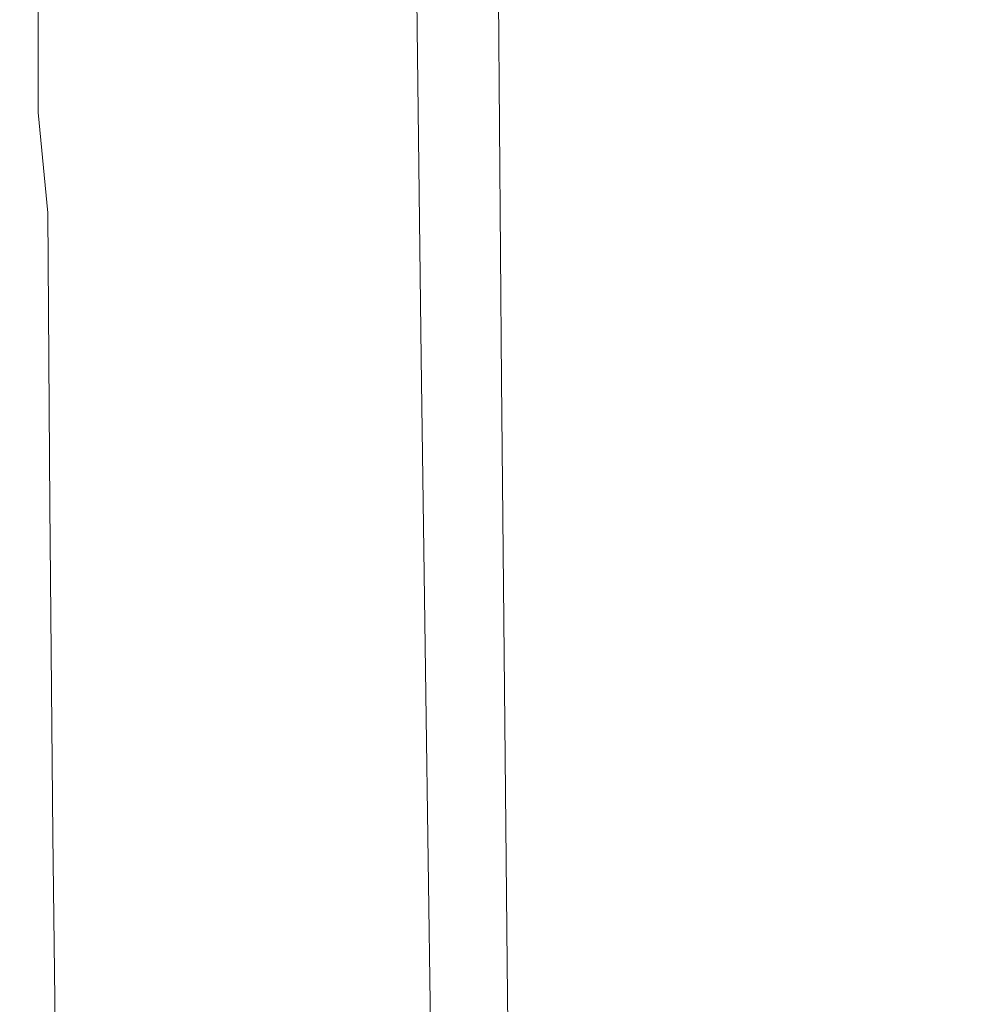
# Model space of a CAD drawing. Extents: x -239 to 236, y -170 to 197.
# Drawn here: x -239 to -220, y -63 to -43 of the extents above; entities that cross this region are included whole.
import ezdxf

# ---------------------------------------------------------------- set-up
doc = ezdxf.new("R2010")
doc.units = 0
doc.header["$LTSCALE"] = 500
doc.header["$MEASUREMENT"] = 0
doc.layers.add('EXC-CERAMIKA', color=7, linetype='Continuous')

msp = doc.modelspace()

# ---------------------------------------------------------------- linework, layer by layer
at = {"layer": 'EXC-CERAMIKA', "lineweight": 0}
for points, invisible_edges in [([(-223.715, -49.033, -4.399), (-223.958, 0.466, -4.399), (-222.825, 13.191, -4.417), (-223.715, -49.033, -4.399)], 15), ([(-221.454, -24.287, -4.43), (-223.715, -49.033, -4.399), (-222.825, 13.191, -4.417), (-221.454, -24.287, -4.43)], 15), ([(-224.927, -12.304, -4.375), (-223.958, 0.466, -4.399), (-223.715, -49.033, -4.399), (-224.927, -12.304, -4.375)], 15), ([(-224.927, -12.304, -4.375), (-225.56, -49.552, -4.344), (-225.714, -25.019, -4.344), (-224.927, -12.304, -4.375)], 15), ([(-224.286, -93.416, -4.375), (-225.56, -49.552, -4.344), (-224.927, -12.304, -4.375), (-224.286, -93.416, -4.375)], 15), ([(-223.715, -49.033, -4.399), (-224.286, -93.416, -4.375), (-224.927, -12.304, -4.375), (-223.715, -49.033, -4.399)], 15), ([(-234.693, -38.506, 57.59), (-234.063, -12.915, 46.579), (-232.184, -62.948, 26.425), (-234.693, -38.506, 57.59)], 15), ([(-234.063, -12.915, 46.579), (-230.515, -50.78, 3.108), (-232.184, -62.948, 26.425), (-234.063, -12.915, 46.579)], 15), ([(-230.515, -50.78, 3.108), (-234.063, -12.915, 46.579), (-230.721, -25.762, 3.108), (-230.515, -50.78, 3.108)], 15), ([(-236.942, -36.561, 122.132), (-236.252, -56.812, 122.138), (-236.648, -17.405, 122.138), (-236.942, -36.561, 122.132)], 15), ([(-236.252, -56.812, 122.138), (-235.092, -36.553, 122.138), (-236.648, -17.405, 122.138), (-236.252, -56.812, 122.138)], 15), ([(-234.262, -23.696, 122.138), (-235.092, -36.553, 122.138), (-233.621, -43.174, 122.138), (-234.262, -23.696, 122.138)], 15), ([(-233.621, -43.174, 122.138), (-233.247, -36.577, 122.138), (-234.262, -23.696, 122.138), (-233.621, -43.174, 122.138)], 15), ([(-219.171, -100.5, -4.438), (-220.081, -24.05, -4.438), (-218.626, -23.798, -4.443), (-219.171, -100.5, -4.438)], 15), ([(-220.081, -24.05, -4.438), (-221.077, -71.022, -4.43), (-221.454, -24.287, -4.43), (-220.081, -24.05, -4.438)], 15), ([(-219.171, -100.5, -4.438), (-221.077, -71.022, -4.43), (-220.081, -24.05, -4.438), (-219.171, -100.5, -4.438)], 15), ([(-221.077, -71.022, -4.43), (-223.715, -49.033, -4.399), (-221.454, -24.287, -4.43), (-221.077, -71.022, -4.43)], 15), ([(-225.56, -49.552, -4.344), (-226.338, -37.583, -4.306), (-225.714, -25.019, -4.344), (-225.56, -49.552, -4.344)], 15), ([(-226.819, -49.902, -4.26), (-227.365, -37.811, -4.203), (-226.976, -25.233, -4.26), (-226.819, -49.902, -4.26)], 15), ([(-226.338, -37.583, -4.306), (-226.819, -49.902, -4.26), (-226.976, -25.233, -4.26), (-226.338, -37.583, -4.306)], 15), ([(-230.721, -25.762, 3.108), (-230.396, -38.399, 0.623), (-230.515, -50.78, 3.108), (-230.721, -25.762, 3.108)], 15), ([(-228.958, -30.213, 118.567), (-230.114, -36.706, 120.356), (-228.825, -43.315, 118.582), (-228.958, -30.213, 118.567)], 15), ([(-227.235, -36.686, 115.901), (-228.958, -30.213, 118.567), (-228.825, -43.315, 118.582), (-227.235, -36.686, 115.901)], 15), ([(-227.235, -36.686, 115.901), (-224.96, -43.213, 112.18), (-225.094, -30.178, 112.139), (-227.235, -36.686, 115.901)], 15), ([(-224.96, -43.213, 112.18), (-222.197, -36.568, 107.168), (-225.094, -30.178, 112.139), (-224.96, -43.213, 112.18)], 15), ([(-236.942, -36.561, 122.132), (-237.288, -43.089, 122.111), (-236.791, -49.864, 122.131), (-236.942, -36.561, 122.132)], 15), ([(-236.252, -56.812, 122.138), (-236.942, -36.561, 122.132), (-236.791, -49.864, 122.131), (-236.252, -56.812, 122.138)], 15), ([(-235.092, -36.553, 122.138), (-236.252, -56.812, 122.138), (-233.621, -43.174, 122.138), (-235.092, -36.553, 122.138)], 15), ([(-232.748, -43.204, 122.138), (-233.247, -36.577, 122.138), (-233.621, -43.174, 122.138), (-232.748, -43.204, 122.138)], 15), ([(-231.964, -43.258, 122.138), (-233.247, -36.577, 122.138), (-232.748, -43.204, 122.138), (-231.964, -43.258, 122.138)], 15), ([(-233.247, -36.577, 122.138), (-231.964, -43.258, 122.138), (-232.036, -36.64, 122.138), (-233.247, -36.577, 122.138)], 15), ([(-231.964, -43.258, 122.138), (-231.589, -36.668, 121.96), (-232.036, -36.64, 122.138), (-231.964, -43.258, 122.138)], 15), ([(-231.589, -36.668, 121.96), (-231.964, -43.258, 122.138), (-231.517, -43.288, 121.961), (-231.589, -36.668, 121.96)], 15), ([(-230.908, -43.312, 121.427), (-231.589, -36.668, 121.96), (-231.517, -43.288, 121.961), (-230.908, -43.312, 121.427)], 15), ([(-231.589, -36.668, 121.96), (-230.908, -43.312, 121.427), (-230.98, -36.691, 121.426), (-231.589, -36.668, 121.96)], 15), ([(-230.908, -43.312, 121.427), (-230.114, -36.706, 120.356), (-230.98, -36.691, 121.426), (-230.908, -43.312, 121.427)], 11), ([(-230.114, -36.706, 120.356), (-230.908, -43.312, 121.427), (-230.042, -43.323, 120.36), (-230.114, -36.706, 120.356)], 15), ([(-228.825, -43.315, 118.582), (-230.114, -36.706, 120.356), (-230.042, -43.323, 120.36), (-228.825, -43.315, 118.582)], 15), ([(-228.825, -43.315, 118.582), (-227.079, -49.994, 115.93), (-227.235, -36.686, 115.901), (-228.825, -43.315, 118.582)], 15), ([(-227.079, -49.994, 115.93), (-224.96, -43.213, 112.18), (-227.235, -36.686, 115.901), (-227.079, -49.994, 115.93)], 15), ([(-224.96, -43.213, 112.18), (-222.041, -49.746, 107.237), (-222.197, -36.568, 107.168), (-224.96, -43.213, 112.18)], 15), ([(-222.041, -49.746, 107.237), (-218.56, -42.953, 100.799), (-222.197, -36.568, 107.168), (-222.041, -49.746, 107.237)], 15), ([(-238.684, -45.037, 121.542), (-238.82, -37.286, 121.482), (-238.849, -41.886, 121.316), (-238.684, -45.037, 121.542)], 15), ([(-238.82, -37.286, 121.482), (-238.684, -45.037, 121.542), (-238.677, -40.298, 121.639), (-238.82, -37.286, 121.482)], 15), ([(-238.978, -37.591, 121.049), (-239.06, -37.903, 120.145), (-238.968, -43.416, 120.736), (-238.978, -37.591, 121.049)], 15), ([(-238.836, -47.657, 121.145), (-238.978, -37.591, 121.049), (-238.968, -43.416, 120.736), (-238.836, -47.657, 121.145)], 15), ([(-238.978, -37.591, 121.049), (-238.836, -47.657, 121.145), (-238.849, -41.886, 121.316), (-238.978, -37.591, 121.049)], 15), ([(-226.156, -61.554, -4.306), (-226.819, -49.902, -4.26), (-226.338, -37.583, -4.306), (-226.156, -61.554, -4.306)], 15), ([(-225.56, -49.552, -4.344), (-226.156, -61.554, -4.306), (-226.338, -37.583, -4.306), (-225.56, -49.552, -4.344)], 15), ([(-239.06, -37.903, 120.145), (-239.009, -38.125, 117.94), (-238.988, -45.542, 119.551), (-239.06, -37.903, 120.145)], 15), ([(-239.06, -37.903, 120.145), (-238.912, -50.638, 120.441), (-238.968, -43.416, 120.736), (-239.06, -37.903, 120.145)], 15), ([(-238.912, -50.638, 120.441), (-239.06, -37.903, 120.145), (-238.988, -45.542, 119.551), (-238.912, -50.638, 120.441)], 15), ([(-227.647, -50.128, -4.137), (-228.039, -37.957, -4.06), (-227.737, -37.892, -4.137), (-227.647, -50.128, -4.137)], 15), ([(-227.365, -37.811, -4.203), (-227.647, -50.128, -4.137), (-227.737, -37.892, -4.137), (-227.365, -37.811, -4.203)], 15), ([(-227.647, -50.128, -4.137), (-227.365, -37.811, -4.203), (-227.278, -50.028, -4.204), (-227.647, -50.128, -4.137)], 15), ([(-227.365, -37.811, -4.203), (-226.819, -49.902, -4.26), (-227.278, -50.028, -4.204), (-227.365, -37.811, -4.203)], 15), ([(-234.693, -38.506, 57.59), (-237.469, -50.919, 97.708), (-239.009, -38.125, 117.94), (-234.693, -38.506, 57.59)], 15), ([(-238.648, -51.092, 114.229), (-238.658, -64.678, 116.946), (-239.009, -38.125, 117.94), (-238.648, -51.092, 114.229)], 15), ([(-238.648, -51.092, 114.229), (-239.009, -38.125, 117.94), (-237.469, -50.919, 97.708), (-238.648, -51.092, 114.229)], 15), ([(-239.009, -38.125, 117.94), (-238.867, -55.566, 119.144), (-238.988, -45.542, 119.551), (-239.009, -38.125, 117.94)], 15), ([(-238.658, -64.678, 116.946), (-238.867, -55.566, 119.144), (-239.009, -38.125, 117.94), (-238.658, -64.678, 116.946)], 15), ([(-228.919, -38.14, -3.624), (-229.002, -50.482, -3.481), (-229.104, -38.178, -3.481), (-228.919, -38.14, -3.624)], 15), ([(-229.002, -50.482, -3.481), (-228.919, -38.14, -3.624), (-228.819, -50.435, -3.624), (-229.002, -50.482, -3.481)], 15), ([(-228.624, -50.385, -3.753), (-228.919, -38.14, -3.624), (-228.721, -38.1, -3.753), (-228.624, -50.385, -3.753)], 15), ([(-228.919, -38.14, -3.624), (-228.624, -50.385, -3.753), (-228.819, -50.435, -3.624), (-228.919, -38.14, -3.624)], 15), ([(-228.512, -38.056, -3.869), (-228.624, -50.385, -3.753), (-228.721, -38.1, -3.753), (-228.512, -38.056, -3.869)], 15), ([(-228.624, -50.385, -3.753), (-228.512, -38.056, -3.869), (-228.417, -50.331, -3.869), (-228.624, -50.385, -3.753)], 15), ([(-228.198, -50.275, -3.971), (-228.512, -38.056, -3.869), (-228.291, -38.01, -3.971), (-228.198, -50.275, -3.971)], 15), ([(-228.512, -38.056, -3.869), (-228.198, -50.275, -3.971), (-228.417, -50.331, -3.869), (-228.512, -38.056, -3.869)], 15), ([(-228.039, -37.957, -4.06), (-228.198, -50.275, -3.971), (-228.291, -38.01, -3.971), (-228.039, -37.957, -4.06)], 15), ([(-228.198, -50.275, -3.971), (-228.039, -37.957, -4.06), (-227.948, -50.209, -4.06), (-228.198, -50.275, -3.971)], 15), ([(-228.039, -37.957, -4.06), (-227.647, -50.128, -4.137), (-227.948, -50.209, -4.06), (-228.039, -37.957, -4.06)], 15), ([(-229.854, -50.691, -2.339), (-230.081, -38.366, -1.88), (-229.963, -38.347, -2.339), (-229.854, -50.691, -2.339)], 15), ([(-229.85, -38.325, -2.563), (-229.854, -50.691, -2.339), (-229.963, -38.347, -2.339), (-229.85, -38.325, -2.563)], 15), ([(-229.854, -50.691, -2.339), (-229.85, -38.325, -2.563), (-229.741, -50.665, -2.563), (-229.854, -50.691, -2.339)], 15), ([(-229.617, -50.635, -2.774), (-229.85, -38.325, -2.563), (-229.724, -38.302, -2.774), (-229.617, -50.635, -2.774)], 15), ([(-229.85, -38.325, -2.563), (-229.617, -50.635, -2.774), (-229.741, -50.665, -2.563), (-229.85, -38.325, -2.563)], 15), ([(-229.587, -38.275, -2.971), (-229.617, -50.635, -2.774), (-229.724, -38.302, -2.774), (-229.587, -38.275, -2.971)], 15), ([(-229.617, -50.635, -2.774), (-229.587, -38.275, -2.971), (-229.481, -50.602, -2.971), (-229.617, -50.635, -2.774)], 15), ([(-229.333, -50.565, -3.155), (-229.587, -38.275, -2.971), (-229.438, -38.245, -3.155), (-229.333, -50.565, -3.155)], 15), ([(-229.587, -38.275, -2.971), (-229.333, -50.565, -3.155), (-229.481, -50.602, -2.971), (-229.587, -38.275, -2.971)], 15), ([(-229.277, -38.213, -3.325), (-229.333, -50.565, -3.155), (-229.438, -38.245, -3.155), (-229.277, -38.213, -3.325)], 15), ([(-229.333, -50.565, -3.155), (-229.277, -38.213, -3.325), (-229.174, -50.525, -3.325), (-229.333, -50.565, -3.155)], 15), ([(-229.002, -50.482, -3.481), (-229.277, -38.213, -3.325), (-229.104, -38.178, -3.481), (-229.002, -50.482, -3.481)], 15), ([(-229.277, -38.213, -3.325), (-229.002, -50.482, -3.481), (-229.174, -50.525, -3.325), (-229.277, -38.213, -3.325)], 11), ([(-234.693, -38.506, 57.59), (-232.184, -62.948, 26.425), (-237.469, -50.919, 97.708), (-234.693, -38.506, 57.59)], 15), ([(-230.515, -50.78, 3.108), (-230.396, -38.399, 0.623), (-230.157, -62.76, 0.622), (-230.515, -50.78, 3.108)], 15), ([(-230.109, -50.737, -0.967), (-230.396, -38.399, 0.623), (-230.22, -38.383, -0.966), (-230.109, -50.737, -0.967)], 15), ([(-230.396, -38.399, 0.623), (-230.109, -50.737, -0.967), (-230.157, -62.76, 0.622), (-230.396, -38.399, 0.623)], 15), ([(-230.081, -38.366, -1.88), (-230.109, -50.737, -0.967), (-230.22, -38.383, -0.966), (-230.081, -38.366, -1.88)], 15), ([(-230.109, -50.737, -0.967), (-230.081, -38.366, -1.88), (-229.97, -50.715, -1.88), (-230.109, -50.737, -0.967)], 15), ([(-230.081, -38.366, -1.88), (-229.854, -50.691, -2.339), (-229.97, -50.715, -1.88), (-230.081, -38.366, -1.88)], 15), ([(-238.684, -45.037, 121.542), (-238.499, -41.823, 121.783), (-238.677, -40.298, 121.639), (-238.684, -45.037, 121.542)], 11), ([(-238.836, -47.657, 121.145), (-238.684, -45.037, 121.542), (-238.849, -41.886, 121.316), (-238.836, -47.657, 121.145)], 15), ([(-238.499, -41.823, 121.783), (-238.684, -45.037, 121.542), (-238.479, -47.092, 121.728), (-238.499, -41.823, 121.783)], 13), ([(-238.499, -41.823, 121.783), (-238.23, -48.344, 121.876), (-238.276, -42.461, 121.907), (-238.499, -41.823, 121.783)], 15), ([(-238.23, -48.344, 121.876), (-238.499, -41.823, 121.783), (-238.479, -47.092, 121.728), (-238.23, -48.344, 121.876)], 15), ([(-238.23, -48.344, 121.876), (-237.997, -42.812, 122.003), (-238.276, -42.461, 121.907), (-238.23, -48.344, 121.876)], 15), ([(-237.997, -42.812, 122.003), (-238.23, -48.344, 121.876), (-237.935, -49.088, 121.986), (-237.997, -42.812, 122.003)], 15), ([(-237.997, -42.812, 122.003), (-237.595, -49.497, 122.062), (-237.667, -42.985, 122.071), (-237.997, -42.812, 122.003)], 15), ([(-237.595, -49.497, 122.062), (-237.997, -42.812, 122.003), (-237.935, -49.088, 121.986), (-237.595, -49.497, 122.062)], 15), ([(-237.595, -49.497, 122.062), (-237.288, -43.089, 122.111), (-237.667, -42.985, 122.071), (-237.595, -49.497, 122.062)], 15), ([(-222.041, -49.746, 107.237), (-221.605, -77.393, 107.392), (-218.56, -42.953, 100.799), (-222.041, -49.746, 107.237)], 15), ([(-221.605, -77.393, 107.392), (-209.758, -55.496, 85.241), (-218.56, -42.953, 100.799), (-221.605, -77.393, 107.392)], 15), ([(-237.288, -43.089, 122.111), (-237.595, -49.497, 122.062), (-237.21, -49.742, 122.108), (-237.288, -43.089, 122.111)], 15), ([(-236.791, -49.864, 122.131), (-237.288, -43.089, 122.111), (-237.21, -49.742, 122.108), (-236.791, -49.864, 122.131)], 15), ([(-236.252, -56.812, 122.138), (-234.269, -63.876, 122.138), (-233.621, -43.174, 122.138), (-236.252, -56.812, 122.138)], 15), ([(-233.445, -56.816, 122.138), (-233.621, -43.174, 122.138), (-234.269, -63.876, 122.138), (-233.445, -56.816, 122.138)], 15), ([(-232.062, -63.935, 122.138), (-231.787, -56.909, 122.138), (-233.621, -43.174, 122.138), (-232.062, -63.935, 122.138)], 15), ([(-231.787, -56.909, 122.138), (-232.26, -49.977, 122.138), (-233.621, -43.174, 122.138), (-231.787, -56.909, 122.138)], 15), ([(-232.26, -49.977, 122.138), (-232.748, -43.204, 122.138), (-233.621, -43.174, 122.138), (-232.26, -49.977, 122.138)], 15), ([(-232.062, -63.935, 122.138), (-233.621, -43.174, 122.138), (-233.445, -56.816, 122.138), (-232.062, -63.935, 122.138)], 15), ([(-232.26, -49.977, 122.138), (-231.964, -43.258, 122.138), (-232.748, -43.204, 122.138), (-232.26, -49.977, 122.138)], 15), ([(-231.964, -43.258, 122.138), (-232.26, -49.977, 122.138), (-231.881, -50.01, 122.138), (-231.964, -43.258, 122.138)], 15), ([(-231.964, -43.258, 122.138), (-231.434, -50.042, 121.961), (-231.517, -43.288, 121.961), (-231.964, -43.258, 122.138)], 15), ([(-231.434, -50.042, 121.961), (-231.964, -43.258, 122.138), (-231.881, -50.01, 122.138), (-231.434, -50.042, 121.961)], 15), ([(-231.434, -50.042, 121.961), (-230.908, -43.312, 121.427), (-231.517, -43.288, 121.961), (-231.434, -50.042, 121.961)], 15), ([(-230.908, -43.312, 121.427), (-231.434, -50.042, 121.961), (-230.824, -50.065, 121.429), (-230.908, -43.312, 121.427)], 11), ([(-230.908, -43.312, 121.427), (-229.958, -50.07, 120.364), (-230.042, -43.323, 120.36), (-230.908, -43.312, 121.427)], 15), ([(-229.958, -50.07, 120.364), (-230.908, -43.312, 121.427), (-230.824, -50.065, 121.429), (-229.958, -50.07, 120.364)], 15), ([(-229.958, -50.07, 120.364), (-228.825, -43.315, 118.582), (-230.042, -43.323, 120.36), (-229.958, -50.07, 120.364)], 15), ([(-229.958, -50.07, 120.364), (-228.647, -56.917, 118.6), (-228.825, -43.315, 118.582), (-229.958, -50.07, 120.364)], 15), ([(-228.647, -56.917, 118.6), (-227.079, -49.994, 115.93), (-228.825, -43.315, 118.582), (-228.647, -56.917, 118.6)], 15), ([(-227.079, -49.994, 115.93), (-224.783, -56.696, 112.23), (-224.96, -43.213, 112.18), (-227.079, -49.994, 115.93)], 15), ([(-224.783, -56.696, 112.23), (-222.041, -49.746, 107.237), (-224.96, -43.213, 112.18), (-224.783, -56.696, 112.23)], 15), ([(-238.912, -50.638, 120.441), (-238.836, -47.657, 121.145), (-238.968, -43.416, 120.736), (-238.912, -50.638, 120.441)], 15), ([(-238.684, -45.037, 121.542), (-238.836, -47.657, 121.145), (-238.662, -50.819, 121.433), (-238.684, -45.037, 121.542)], 15), ([(-238.441, -53.095, 121.661), (-238.684, -45.037, 121.542), (-238.662, -50.819, 121.433), (-238.441, -53.095, 121.661)], 15), ([(-238.684, -45.037, 121.542), (-238.441, -53.095, 121.661), (-238.479, -47.092, 121.728), (-238.684, -45.037, 121.542)], 15), ([(-238.867, -55.566, 119.144), (-238.912, -50.638, 120.441), (-238.988, -45.542, 119.551), (-238.867, -55.566, 119.144)], 15), ([(-238.441, -53.095, 121.661), (-238.23, -48.344, 121.876), (-238.479, -47.092, 121.728), (-238.441, -53.095, 121.661)], 11), ([(-238.836, -47.657, 121.145), (-238.912, -50.638, 120.441), (-238.785, -54.596, 120.989), (-238.836, -47.657, 121.145)], 15), ([(-238.836, -47.657, 121.145), (-238.608, -57.603, 121.329), (-238.662, -50.819, 121.433), (-238.836, -47.657, 121.145)], 15), ([(-238.608, -57.603, 121.329), (-238.836, -47.657, 121.145), (-238.785, -54.596, 120.989), (-238.608, -57.603, 121.329)], 15), ([(-238.23, -48.344, 121.876), (-238.441, -53.095, 121.661), (-238.174, -54.647, 121.836), (-238.23, -48.344, 121.876)], 15), ([(-237.865, -55.637, 121.964), (-238.23, -48.344, 121.876), (-238.174, -54.647, 121.836), (-237.865, -55.637, 121.964)], 15), ([(-238.23, -48.344, 121.876), (-237.865, -55.637, 121.964), (-237.935, -49.088, 121.986), (-238.23, -48.344, 121.876)], 15), ([(-224.286, -93.416, -4.375), (-223.715, -49.033, -4.399), (-223.276, -92.931, -4.399), (-224.286, -93.416, -4.375)], 15), ([(-221.852, -101.91, -4.417), (-223.276, -92.931, -4.399), (-223.715, -49.033, -4.399), (-221.852, -101.91, -4.417)], 15), ([(-221.077, -71.022, -4.43), (-221.852, -101.91, -4.417), (-223.715, -49.033, -4.399), (-221.077, -71.022, -4.43)], 15), ([(-237.865, -55.637, 121.964), (-237.595, -49.497, 122.062), (-237.935, -49.088, 121.986), (-237.865, -55.637, 121.964)], 15), ([(-237.595, -49.497, 122.062), (-237.865, -55.637, 121.964), (-237.513, -56.227, 122.051), (-237.595, -49.497, 122.062)], 15), ([(-237.122, -56.58, 122.104), (-237.595, -49.497, 122.062), (-237.513, -56.227, 122.051), (-237.122, -56.58, 122.104)], 15), ([(-237.595, -49.497, 122.062), (-237.122, -56.58, 122.104), (-237.21, -49.742, 122.108), (-237.595, -49.497, 122.062)], 15), ([(-225.126, -93.819, -4.345), (-226.156, -61.554, -4.306), (-225.56, -49.552, -4.344), (-225.126, -93.819, -4.345)], 15), ([(-224.286, -93.416, -4.375), (-225.126, -93.819, -4.345), (-225.56, -49.552, -4.344), (-224.286, -93.416, -4.375)], 15), ([(-237.122, -56.58, 122.104), (-236.791, -49.864, 122.131), (-237.21, -49.742, 122.108), (-237.122, -56.58, 122.104)], 15), ([(-236.791, -49.864, 122.131), (-237.122, -56.58, 122.104), (-236.597, -63.837, 122.129), (-236.791, -49.864, 122.131)], 15), ([(-236.252, -56.812, 122.138), (-236.791, -49.864, 122.131), (-236.597, -63.837, 122.129), (-236.252, -56.812, 122.138)], 15), ([(-224.564, -70.668, 112.283), (-222.041, -49.746, 107.237), (-224.783, -56.696, 112.23), (-224.564, -70.668, 112.283)], 15), ([(-224.564, -70.668, 112.283), (-221.605, -77.393, 107.392), (-222.041, -49.746, 107.237), (-224.564, -70.668, 112.283)], 15), ([(-232.26, -49.977, 122.138), (-231.787, -56.909, 122.138), (-231.881, -50.01, 122.138), (-232.26, -49.977, 122.138)], 15), ([(-231.787, -56.909, 122.138), (-231.434, -50.042, 121.961), (-231.881, -50.01, 122.138), (-231.787, -56.909, 122.138)], 15), ([(-231.434, -50.042, 121.961), (-231.787, -56.909, 122.138), (-231.34, -56.941, 121.962), (-231.434, -50.042, 121.961)], 15), ([(-230.73, -56.96, 121.431), (-231.434, -50.042, 121.961), (-231.34, -56.941, 121.962), (-230.73, -56.96, 121.431)], 15), ([(-231.434, -50.042, 121.961), (-230.73, -56.96, 121.431), (-230.824, -50.065, 121.429), (-231.434, -50.042, 121.961)], 15), ([(-230.73, -56.96, 121.431), (-229.958, -50.07, 120.364), (-230.824, -50.065, 121.429), (-230.73, -56.96, 121.431)], 11), ([(-228.647, -56.917, 118.6), (-226.881, -63.808, 115.962), (-227.079, -49.994, 115.93), (-228.647, -56.917, 118.6)], 15), ([(-227.178, -61.889, -4.204), (-227.647, -50.128, -4.137), (-227.278, -50.028, -4.204), (-227.178, -61.889, -4.204)], 15), ([(-226.819, -49.902, -4.26), (-227.178, -61.889, -4.204), (-227.278, -50.028, -4.204), (-226.819, -49.902, -4.26)], 15), ([(-226.613, -73.152, -4.26), (-227.178, -61.889, -4.204), (-226.819, -49.902, -4.26), (-226.613, -73.152, -4.26)], 15), ([(-226.881, -63.808, 115.962), (-224.783, -56.696, 112.23), (-227.079, -49.994, 115.93), (-226.881, -63.808, 115.962)], 15), ([(-226.156, -61.554, -4.306), (-226.613, -73.152, -4.26), (-226.819, -49.902, -4.26), (-226.156, -61.554, -4.306)], 15), ([(-229.958, -50.07, 120.364), (-230.73, -56.96, 121.431), (-229.864, -56.956, 120.369), (-229.958, -50.07, 120.364)], 15), ([(-228.647, -56.917, 118.6), (-229.958, -50.07, 120.364), (-229.864, -56.956, 120.369), (-228.647, -56.917, 118.6)], 15), ([(-227.843, -62.103, -4.06), (-228.198, -50.275, -3.971), (-227.948, -50.209, -4.06), (-227.843, -62.103, -4.06)], 15), ([(-227.647, -50.128, -4.137), (-227.843, -62.103, -4.06), (-227.948, -50.209, -4.06), (-227.647, -50.128, -4.137)], 15), ([(-227.843, -62.103, -4.06), (-227.647, -50.128, -4.137), (-227.546, -62.008, -4.137), (-227.843, -62.103, -4.06)], 15), ([(-227.647, -50.128, -4.137), (-227.178, -61.889, -4.204), (-227.546, -62.008, -4.137), (-227.647, -50.128, -4.137)], 15), ([(-228.705, -62.372, -3.624), (-229.002, -50.482, -3.481), (-228.819, -50.435, -3.624), (-228.705, -62.372, -3.624)], 15), ([(-228.624, -50.385, -3.753), (-228.705, -62.372, -3.624), (-228.819, -50.435, -3.624), (-228.624, -50.385, -3.753)], 15), ([(-228.705, -62.372, -3.624), (-228.624, -50.385, -3.753), (-228.512, -62.312, -3.753), (-228.705, -62.372, -3.624)], 15), ([(-228.307, -62.249, -3.869), (-228.624, -50.385, -3.753), (-228.417, -50.331, -3.869), (-228.307, -62.249, -3.869)], 15), ([(-228.624, -50.385, -3.753), (-228.307, -62.249, -3.869), (-228.512, -62.312, -3.753), (-228.624, -50.385, -3.753)], 15), ([(-228.198, -50.275, -3.971), (-228.307, -62.249, -3.869), (-228.417, -50.331, -3.869), (-228.198, -50.275, -3.971)], 15), ([(-228.307, -62.249, -3.869), (-228.198, -50.275, -3.971), (-228.091, -62.181, -3.971), (-228.307, -62.249, -3.869)], 15), ([(-228.198, -50.275, -3.971), (-227.843, -62.103, -4.06), (-228.091, -62.181, -3.971), (-228.198, -50.275, -3.971)], 15), ([(-238.697, -62.703, 120.873), (-238.912, -50.638, 120.441), (-238.814, -59.437, 120.231), (-238.697, -62.703, 120.873)], 15), ([(-238.912, -50.638, 120.441), (-238.697, -62.703, 120.873), (-238.785, -54.596, 120.989), (-238.912, -50.638, 120.441)], 15), ([(-238.912, -50.638, 120.441), (-238.867, -55.566, 119.144), (-238.814, -59.437, 120.231), (-238.912, -50.638, 120.441)], 15), ([(-229.618, -62.645, -2.563), (-229.854, -50.691, -2.339), (-229.741, -50.665, -2.563), (-229.618, -62.645, -2.563)], 15), ([(-229.617, -50.635, -2.774), (-229.618, -62.645, -2.563), (-229.741, -50.665, -2.563), (-229.617, -50.635, -2.774)], 15), ([(-229.618, -62.645, -2.563), (-229.617, -50.635, -2.774), (-229.495, -62.609, -2.774), (-229.618, -62.645, -2.563)], 15), ([(-229.36, -62.57, -2.971), (-229.617, -50.635, -2.774), (-229.481, -50.602, -2.971), (-229.36, -62.57, -2.971)], 15), ([(-229.617, -50.635, -2.774), (-229.36, -62.57, -2.971), (-229.495, -62.609, -2.774), (-229.617, -50.635, -2.774)], 15), ([(-229.333, -50.565, -3.155), (-229.36, -62.57, -2.971), (-229.481, -50.602, -2.971), (-229.333, -50.565, -3.155)], 15), ([(-229.36, -62.57, -2.971), (-229.333, -50.565, -3.155), (-229.214, -62.526, -3.155), (-229.36, -62.57, -2.971)], 15), ([(-229.056, -62.479, -3.325), (-229.333, -50.565, -3.155), (-229.174, -50.525, -3.325), (-229.056, -62.479, -3.325)], 15), ([(-229.333, -50.565, -3.155), (-229.056, -62.479, -3.325), (-229.214, -62.526, -3.155), (-229.333, -50.565, -3.155)], 15), ([(-229.002, -50.482, -3.481), (-229.056, -62.479, -3.325), (-229.174, -50.525, -3.325), (-229.002, -50.482, -3.481)], 13), ([(-229.056, -62.479, -3.325), (-229.002, -50.482, -3.481), (-228.886, -62.427, -3.481), (-229.056, -62.479, -3.325)], 15), ([(-229.002, -50.482, -3.481), (-228.705, -62.372, -3.624), (-228.886, -62.427, -3.481), (-229.002, -50.482, -3.481)], 15), ([(-238.608, -57.603, 121.329), (-238.441, -53.095, 121.661), (-238.662, -50.819, 121.433), (-238.608, -57.603, 121.329)], 15), ([(-230.688, -62.822, 6.71), (-232.184, -62.948, 26.425), (-230.515, -50.78, 3.108), (-230.688, -62.822, 6.71)], 15), ([(-230.688, -62.822, 6.71), (-230.515, -50.78, 3.108), (-230.247, -74.371, 3.107), (-230.688, -62.822, 6.71)], 15), ([(-230.515, -50.78, 3.108), (-230.157, -62.76, 0.622), (-230.247, -74.371, 3.107), (-230.515, -50.78, 3.108)], 15), ([(-230.157, -62.76, 0.622), (-230.109, -50.737, -0.967), (-229.982, -62.733, -0.967), (-230.157, -62.76, 0.622)], 15), ([(-229.845, -62.705, -1.88), (-230.109, -50.737, -0.967), (-229.97, -50.715, -1.88), (-229.845, -62.705, -1.88)], 15), ([(-230.109, -50.737, -0.967), (-229.845, -62.705, -1.88), (-229.982, -62.733, -0.967), (-230.109, -50.737, -0.967)], 15), ([(-229.854, -50.691, -2.339), (-229.845, -62.705, -1.88), (-229.97, -50.715, -1.88), (-229.854, -50.691, -2.339)], 15), ([(-229.854, -50.691, -2.339), (-229.618, -62.645, -2.563), (-229.729, -62.676, -2.339), (-229.854, -50.691, -2.339)], 15), ([(-229.845, -62.705, -1.88), (-229.854, -50.691, -2.339), (-229.729, -62.676, -2.339), (-229.845, -62.705, -1.88)], 15), ([(-237.469, -50.919, 97.708), (-232.184, -62.948, 26.425), (-238.658, -64.678, 116.946), (-237.469, -50.919, 97.708)], 15), ([(-237.469, -50.919, 97.708), (-238.658, -64.678, 116.946), (-238.648, -51.092, 114.229), (-237.469, -50.919, 97.708)], 15), ([(-238.441, -53.095, 121.661), (-238.608, -57.603, 121.329), (-238.379, -59.849, 121.595), (-238.441, -53.095, 121.661)], 11), ([(-238.441, -53.095, 121.661), (-238.102, -61.455, 121.797), (-238.174, -54.647, 121.836), (-238.441, -53.095, 121.661)], 15), ([(-238.102, -61.455, 121.797), (-238.441, -53.095, 121.661), (-238.379, -59.849, 121.595), (-238.102, -61.455, 121.797)], 15), ([(-238.697, -62.703, 120.873), (-238.608, -57.603, 121.329), (-238.785, -54.596, 120.989), (-238.697, -62.703, 120.873)], 15), ([(-238.102, -61.455, 121.797), (-237.865, -55.637, 121.964), (-238.174, -54.647, 121.836), (-238.102, -61.455, 121.797)], 15), ([(-221.605, -77.393, 107.392), (-199.812, -79.902, 68.411), (-209.758, -55.496, 85.241), (-221.605, -77.393, 107.392)], 15), ([(-238.867, -55.566, 119.144), (-238.658, -64.678, 116.946), (-238.718, -66.72, 118.89), (-238.867, -55.566, 119.144)], 15), ([(-238.867, -55.566, 119.144), (-238.686, -69.228, 120.089), (-238.814, -59.437, 120.231), (-238.867, -55.566, 119.144)], 15), ([(-238.686, -69.228, 120.089), (-238.867, -55.566, 119.144), (-238.718, -66.72, 118.89), (-238.686, -69.228, 120.089)], 15), ([(-237.865, -55.637, 121.964), (-238.102, -61.455, 121.797), (-237.781, -62.54, 121.943), (-237.865, -55.637, 121.964)], 15), ([(-237.865, -55.637, 121.964), (-237.42, -63.227, 122.041), (-237.513, -56.227, 122.051), (-237.865, -55.637, 121.964)], 15), ([(-237.42, -63.227, 122.041), (-237.865, -55.637, 121.964), (-237.781, -62.54, 121.943), (-237.42, -63.227, 122.041)], 15), ([(-237.42, -63.227, 122.041), (-237.122, -56.58, 122.104), (-237.513, -56.227, 122.051), (-237.42, -63.227, 122.041)], 15), ([(-237.42, -63.227, 122.041), (-236.913, -70.942, 122.096), (-237.122, -56.58, 122.104), (-237.42, -63.227, 122.041)], 15), ([(-236.913, -70.942, 122.096), (-236.597, -63.837, 122.129), (-237.122, -56.58, 122.104), (-236.913, -70.942, 122.096)], 15), ([(-226.881, -63.808, 115.962), (-224.564, -70.668, 112.283), (-224.783, -56.696, 112.23), (-226.881, -63.808, 115.962)], 15), ([(-236.252, -56.812, 122.138), (-236.597, -63.837, 122.129), (-236.037, -71.185, 122.138), (-236.252, -56.812, 122.138)], 15), ([(-234.269, -63.876, 122.138), (-236.252, -56.812, 122.138), (-236.037, -71.185, 122.138), (-234.269, -63.876, 122.138)], 15), ([(-232.354, -71.15, 122.138), (-233.445, -56.816, 122.138), (-234.269, -63.876, 122.138), (-232.354, -71.15, 122.138)], 15), ([(-232.354, -71.15, 122.138), (-232.062, -63.935, 122.138), (-233.445, -56.816, 122.138), (-232.354, -71.15, 122.138)], 15), ([(-231.787, -56.909, 122.138), (-232.062, -63.935, 122.138), (-231.683, -63.968, 122.138), (-231.787, -56.909, 122.138)], 15), ([(-231.787, -56.909, 122.138), (-231.236, -63.997, 121.962), (-231.34, -56.941, 121.962), (-231.787, -56.909, 122.138)], 15), ([(-231.236, -63.997, 121.962), (-231.787, -56.909, 122.138), (-231.683, -63.968, 122.138), (-231.236, -63.997, 121.962)], 15), ([(-229.76, -63.989, 120.374), (-228.647, -56.917, 118.6), (-229.864, -56.956, 120.369), (-229.76, -63.989, 120.374)], 15), ([(-229.76, -63.989, 120.374), (-228.428, -71.086, 118.619), (-228.647, -56.917, 118.6), (-229.76, -63.989, 120.374)], 15), ([(-228.428, -71.086, 118.619), (-226.881, -63.808, 115.962), (-228.647, -56.917, 118.6), (-228.428, -71.086, 118.619)], 15), ([(-231.236, -63.997, 121.962), (-230.73, -56.96, 121.431), (-231.34, -56.941, 121.962), (-231.236, -63.997, 121.962)], 15), ([(-230.73, -56.96, 121.431), (-231.236, -63.997, 121.962), (-230.626, -64.008, 121.433), (-230.73, -56.96, 121.431)], 15), ([(-230.73, -56.96, 121.431), (-229.76, -63.989, 120.374), (-229.864, -56.956, 120.369), (-230.73, -56.96, 121.431)], 15), ([(-229.76, -63.989, 120.374), (-230.73, -56.96, 121.431), (-230.626, -64.008, 121.433), (-229.76, -63.989, 120.374)], 13), ([(-238.608, -57.603, 121.329), (-238.697, -62.703, 120.873), (-238.52, -65.352, 121.25), (-238.608, -57.603, 121.329)], 15), ([(-238.287, -67.372, 121.545), (-238.608, -57.603, 121.329), (-238.52, -65.352, 121.25), (-238.287, -67.372, 121.545)], 15), ([(-238.608, -57.603, 121.329), (-238.287, -67.372, 121.545), (-238.379, -59.849, 121.595), (-238.608, -57.603, 121.329)], 13), ([(-238.686, -69.228, 120.089), (-238.697, -62.703, 120.873), (-238.814, -59.437, 120.231), (-238.686, -69.228, 120.089)], 15), ([(-238.287, -67.372, 121.545), (-238.102, -61.455, 121.797), (-238.379, -59.849, 121.595), (-238.287, -67.372, 121.545)], 15), ([(-238.102, -61.455, 121.797), (-238.287, -67.372, 121.545), (-238.005, -68.852, 121.767), (-238.102, -61.455, 121.797)], 15), ([(-237.679, -69.881, 121.926), (-238.102, -61.455, 121.797), (-238.005, -68.852, 121.767), (-237.679, -69.881, 121.926)], 15), ([(-238.102, -61.455, 121.797), (-237.679, -69.881, 121.926), (-237.781, -62.54, 121.943), (-238.102, -61.455, 121.797)], 15), ([(-225.817, -94.149, -4.307), (-226.613, -73.152, -4.26), (-226.156, -61.554, -4.306), (-225.817, -94.149, -4.307)], 15), ([(-225.126, -93.819, -4.345), (-225.817, -94.149, -4.307), (-226.156, -61.554, -4.306), (-225.126, -93.819, -4.345)], 15), ([(-227.178, -61.889, -4.204), (-227.433, -73.461, -4.137), (-227.546, -62.008, -4.137), (-227.178, -61.889, -4.204)], 15), ([(-227.433, -73.461, -4.137), (-227.178, -61.889, -4.204), (-227.068, -73.324, -4.204), (-227.433, -73.461, -4.137)], 15), ([(-227.178, -61.889, -4.204), (-226.613, -73.152, -4.26), (-227.068, -73.324, -4.204), (-227.178, -61.889, -4.204)], 15), ([(-227.973, -73.66, -3.971), (-228.307, -62.249, -3.869), (-228.091, -62.181, -3.971), (-227.973, -73.66, -3.971)], 15), ([(-227.843, -62.103, -4.06), (-227.973, -73.66, -3.971), (-228.091, -62.181, -3.971), (-227.843, -62.103, -4.06)], 15), ([(-227.973, -73.66, -3.971), (-227.843, -62.103, -4.06), (-227.729, -73.57, -4.06), (-227.973, -73.66, -3.971)], 15), ([(-227.433, -73.461, -4.137), (-227.843, -62.103, -4.06), (-227.546, -62.008, -4.137), (-227.433, -73.461, -4.137)], 15), ([(-227.843, -62.103, -4.06), (-227.433, -73.461, -4.137), (-227.729, -73.57, -4.06), (-227.843, -62.103, -4.06)], 15), ([(-228.705, -62.372, -3.624), (-228.759, -73.942, -3.481), (-228.886, -62.427, -3.481), (-228.705, -62.372, -3.624)], 15), ([(-228.759, -73.942, -3.481), (-228.705, -62.372, -3.624), (-228.58, -73.878, -3.624), (-228.759, -73.942, -3.481)], 15), ([(-228.389, -73.81, -3.753), (-228.705, -62.372, -3.624), (-228.512, -62.312, -3.753), (-228.389, -73.81, -3.753)], 15), ([(-228.705, -62.372, -3.624), (-228.389, -73.81, -3.753), (-228.58, -73.878, -3.624), (-228.705, -62.372, -3.624)], 15), ([(-228.307, -62.249, -3.869), (-228.389, -73.81, -3.753), (-228.512, -62.312, -3.753), (-228.307, -62.249, -3.869)], 15), ([(-228.389, -73.81, -3.753), (-228.307, -62.249, -3.869), (-228.187, -73.737, -3.869), (-228.389, -73.81, -3.753)], 15), ([(-228.307, -62.249, -3.869), (-227.973, -73.66, -3.971), (-228.187, -73.737, -3.869), (-228.307, -62.249, -3.869)], 15), ([(-237.679, -69.881, 121.926), (-237.42, -63.227, 122.041), (-237.781, -62.54, 121.943), (-237.679, -69.881, 121.926)], 15), ([(-229.36, -62.57, -2.971), (-229.36, -74.152, -2.774), (-229.495, -62.609, -2.774), (-229.36, -62.57, -2.971)], 15), ([(-229.083, -74.056, -3.155), (-229.36, -62.57, -2.971), (-229.214, -62.526, -3.155), (-229.083, -74.056, -3.155)], 15), ([(-229.36, -74.152, -2.774), (-229.36, -62.57, -2.971), (-229.228, -74.106, -2.971), (-229.36, -74.152, -2.774)], 15), ([(-229.36, -62.57, -2.971), (-229.083, -74.056, -3.155), (-229.228, -74.106, -2.971), (-229.36, -62.57, -2.971)], 15), ([(-229.056, -62.479, -3.325), (-229.083, -74.056, -3.155), (-229.214, -62.526, -3.155), (-229.056, -62.479, -3.325)], 15), ([(-229.083, -74.056, -3.155), (-229.056, -62.479, -3.325), (-228.927, -74.001, -3.325), (-229.083, -74.056, -3.155)], 15), ([(-228.759, -73.942, -3.481), (-229.056, -62.479, -3.325), (-228.886, -62.427, -3.481), (-228.759, -73.942, -3.481)], 15), ([(-229.056, -62.479, -3.325), (-228.759, -73.942, -3.481), (-228.927, -74.001, -3.325), (-229.056, -62.479, -3.325)], 11), ([(-238.697, -62.703, 120.873), (-238.686, -69.228, 120.089), (-238.578, -71.673, 120.788), (-238.697, -62.703, 120.873)], 15), ([(-238.697, -62.703, 120.873), (-238.404, -73.838, 121.192), (-238.52, -65.352, 121.25), (-238.697, -62.703, 120.873)], 15), ([(-238.404, -73.838, 121.192), (-238.697, -62.703, 120.873), (-238.578, -71.673, 120.788), (-238.404, -73.838, 121.192)], 15), ([(-230.247, -74.371, 3.107), (-230.157, -62.76, 0.622), (-229.869, -85.403, 0.622), (-230.247, -74.371, 3.107)], 15), ([(-229.843, -74.297, -0.967), (-230.157, -62.76, 0.622), (-229.982, -62.733, -0.967), (-229.843, -74.297, -0.967)], 15), ([(-230.157, -62.76, 0.622), (-229.843, -74.297, -0.967), (-229.869, -85.403, 0.622), (-230.157, -62.76, 0.622)], 15), ([(-229.845, -62.705, -1.88), (-229.843, -74.297, -0.967), (-229.982, -62.733, -0.967), (-229.845, -62.705, -1.88)], 15), ([(-229.592, -74.229, -2.339), (-229.845, -62.705, -1.88), (-229.729, -62.676, -2.339), (-229.592, -74.229, -2.339)], 15), ([(-229.845, -62.705, -1.88), (-229.592, -74.229, -2.339), (-229.707, -74.263, -1.88), (-229.845, -62.705, -1.88)], 15), ([(-229.843, -74.297, -0.967), (-229.845, -62.705, -1.88), (-229.707, -74.263, -1.88), (-229.843, -74.297, -0.967)], 15), ([(-229.618, -62.645, -2.563), (-229.592, -74.229, -2.339), (-229.729, -62.676, -2.339), (-229.618, -62.645, -2.563)], 15), ([(-229.36, -74.152, -2.774), (-229.618, -62.645, -2.563), (-229.495, -62.609, -2.774), (-229.36, -74.152, -2.774)], 15), ([(-229.592, -74.229, -2.339), (-229.618, -62.645, -2.563), (-229.482, -74.193, -2.563), (-229.592, -74.229, -2.339)], 15), ([(-229.618, -62.645, -2.563), (-229.36, -74.152, -2.774), (-229.482, -74.193, -2.563), (-229.618, -62.645, -2.563)], 15), ([(-232.184, -62.948, 26.425), (-233.2, -96.783, 46.572), (-238.658, -64.678, 116.946), (-232.184, -62.948, 26.425)], 15), ([(-231.428, -74.532, 18.147), (-233.2, -96.783, 46.572), (-232.184, -62.948, 26.425), (-231.428, -74.532, 18.147)], 15), ([(-230.688, -62.822, 6.71), (-231.428, -74.532, 18.147), (-232.184, -62.948, 26.425), (-230.688, -62.822, 6.71)], 15), ([(-230.688, -62.822, 6.71), (-230.247, -74.371, 3.107), (-231.428, -74.532, 18.147), (-230.688, -62.822, 6.71)], 15), ([(-237.42, -63.227, 122.041), (-237.679, -69.881, 121.926), (-237.313, -70.548, 122.032), (-237.42, -63.227, 122.041)], 15), ([(-236.913, -70.942, 122.096), (-237.42, -63.227, 122.041), (-237.313, -70.548, 122.032), (-236.913, -70.942, 122.096)], 15)]:
    msp.add_3dface(points, dxfattribs=dict(at, invisible_edges=invisible_edges))

doc.saveas('drawing.dxf')
